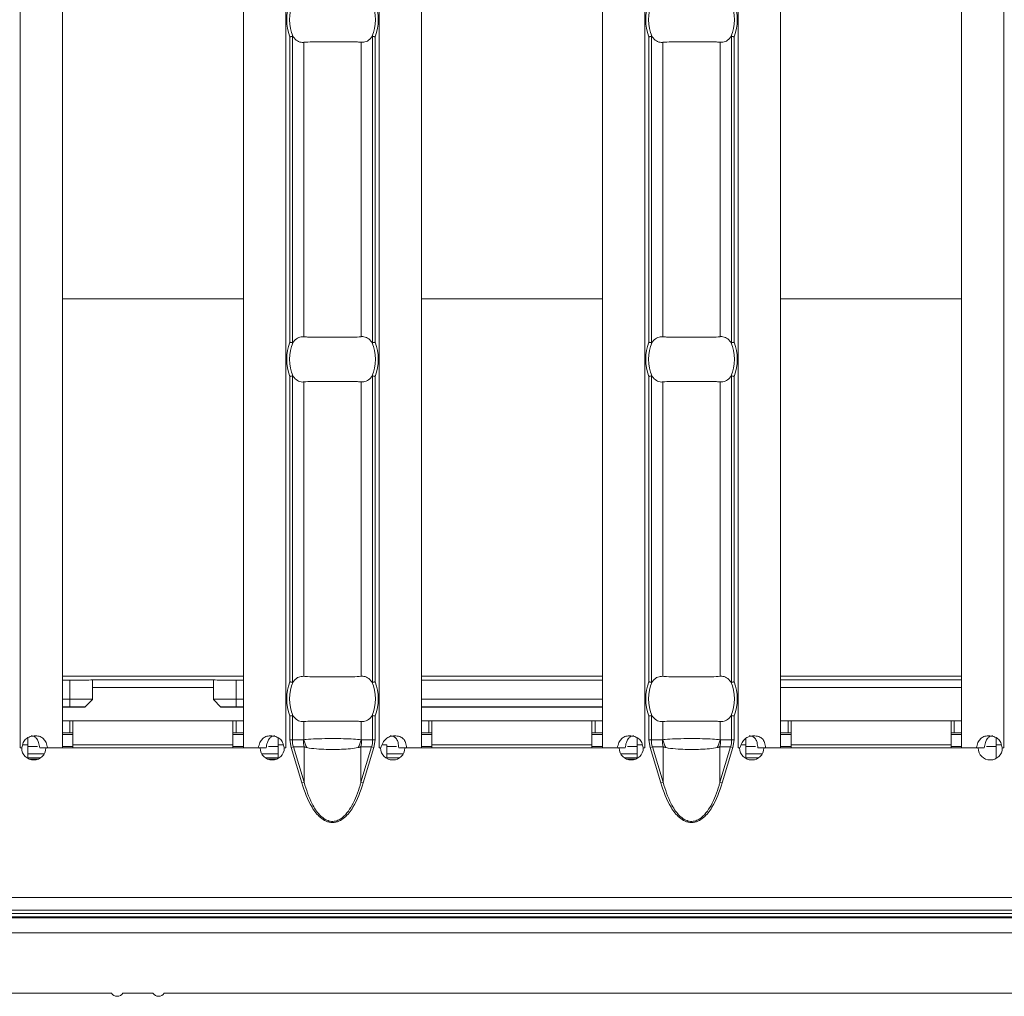
# Model space of a CAD drawing. Extents: x -60 to 1740, y -60 to 1248.
# Drawn here: x 797 to 863, y 428 to 493 of the extents above; entities that cross this region are included whole.
import ezdxf

# ---------------------------------------------------------------- set-up
doc = ezdxf.new("R2010")
doc.units = 0
doc.header["$LTSCALE"] = 4
doc.header["$MEASUREMENT"] = 0
doc.layers.get('0').update_dxf_attribs({"linetype": 'CONTINUOUS'})

msp = doc.modelspace()

# ---------------------------------------------------------------- linework, layer by layer
at = {"color": 8, "linetype": 'Continuous', "lineweight": 0}
for p, q in [((797.302, 541.258), (797.302, 444.778)), ((814.902, 541.258), (814.902, 444.778)), ((821.087, 541.258), (821.087, 444.778)), ((838.687, 541.258), (838.687, 444.778)), ((844.873, 541.258), (844.873, 444.778)), ((862.473, 541.258), (862.473, 444.778)), ((815.178, 471.647), (815.178, 491.888)), ((815.336, 491.919), (815.336, 471.616)), ((820.653, 471.616), (820.653, 491.919)), ((820.811, 491.888), (820.811, 471.647)), ((838.963, 471.647), (838.963, 491.888)), ((839.122, 491.919), (839.122, 471.616)), ((844.438, 471.616), (844.438, 491.919)), ((844.597, 491.888), (844.597, 471.647)), ((816.09, 491.518), (816.09, 472.017)), ((819.899, 491.518), (819.899, 472.017)), ((839.876, 491.518), (839.876, 472.017)), ((843.684, 491.518), (843.684, 472.017)), ((800.102, 474.517), (812.102, 474.517)), ((823.887, 474.517), (835.887, 474.517)), ((847.673, 474.517), (859.673, 474.517)), ((815.178, 449.147), (815.178, 469.388)), ((815.336, 469.419), (815.336, 449.116)), ((820.653, 449.116), (820.653, 469.419)), ((820.811, 469.388), (820.811, 449.147)), ((838.963, 449.147), (838.963, 469.388)), ((839.122, 469.419), (839.122, 449.116)), ((844.438, 449.116), (844.438, 469.419)), ((844.597, 469.388), (844.597, 449.147)), ((816.09, 469.018), (816.09, 449.517)), ((819.899, 469.018), (819.899, 449.517)), ((839.876, 469.018), (839.876, 449.517)), ((843.684, 469.018), (843.684, 449.517)), ((800.102, 449.518), (812.102, 449.518)), ((823.887, 449.518), (835.887, 449.518)), ((847.673, 449.518), (859.673, 449.518)), ((800.602, 449.265), (800.602, 448)), ((810.102, 449.285), (802.102, 449.285)), ((811.602, 449.265), (811.602, 448)), ((847.673, 449.285), (859.673, 449.285)), ((802.102, 448.785), (810.102, 448.785)), ((859.673, 448.785), (847.673, 448.785)), ((815.178, 445.307), (815.178, 446.888)), ((815.336, 446.919), (815.336, 445.307)), ((820.653, 445.307), (820.653, 446.919)), ((820.811, 446.888), (820.811, 445.307)), ((838.963, 445.307), (838.963, 446.888)), ((839.122, 446.919), (839.122, 445.307)), ((844.438, 445.307), (844.438, 446.919)), ((844.597, 446.888), (844.597, 445.307)), ((800.602, 446.568), (800.602, 445.768)), ((811.602, 446.568), (811.602, 445.768)), ((816.09, 446.518), (816.09, 445.317)), ((819.899, 446.518), (819.899, 445.317)), ((824.387, 446.568), (824.387, 445.768)), ((835.387, 446.568), (835.387, 445.768)), ((839.876, 446.518), (839.876, 445.317)), ((843.684, 446.518), (843.684, 445.317)), ((848.173, 446.568), (848.173, 445.768)), ((859.173, 446.568), (859.173, 445.768)), ((797.47, 444.968), (797.802, 444.968)), ((811.402, 444.968), (800.802, 444.968)), ((814.734, 444.968), (814.402, 444.968)), ((815.178, 445.307), (815.336, 445.307)), ((815.252, 444.801), (815.178, 445.307)), ((815.336, 445.307), (816.065, 445.307)), ((819.924, 445.307), (820.653, 445.307)), ((820.653, 445.307), (820.811, 445.307)), ((820.811, 445.307), (820.737, 444.801)), ((821.587, 444.968), (821.278, 444.968)), ((835.187, 444.968), (824.587, 444.968)), ((838.52, 444.968), (838.187, 444.968)), ((838.963, 445.307), (839.122, 445.307)), ((839.038, 444.801), (838.963, 445.307)), ((839.122, 445.307), (839.851, 445.307)), ((843.71, 445.307), (844.438, 445.307)), ((844.438, 445.307), (844.597, 445.307)), ((844.597, 445.307), (844.523, 444.801)), ((845.373, 444.968), (845.063, 444.968)), ((858.973, 444.968), (848.373, 444.968)), ((862.305, 444.968), (861.973, 444.968)), ((798.879, 444.375), (797.802, 444.375)), ((814.402, 444.375), (813.324, 444.375)), ((815.252, 444.801), (815.407, 444.847)), ((815.953, 442.449), (815.252, 444.801)), ((816.108, 444.847), (815.407, 444.847)), ((815.407, 444.847), (816.108, 442.495)), ((816.108, 442.495), (816.108, 444.847)), ((819.882, 442.495), (819.882, 444.847)), ((820.583, 444.847), (819.882, 444.847)), ((819.882, 442.495), (820.583, 444.847)), ((820.737, 444.801), (820.036, 442.449)), ((820.737, 444.801), (820.583, 444.847)), ((822.663, 444.375), (821.587, 444.375)), ((838.187, 444.375), (837.11, 444.375)), ((839.038, 444.801), (839.192, 444.847)), ((839.739, 442.449), (839.038, 444.801)), ((839.893, 444.847), (839.192, 444.847)), ((839.192, 444.847), (839.893, 442.495)), ((839.893, 442.495), (839.893, 444.847)), ((843.667, 442.495), (843.667, 444.847)), ((844.368, 444.847), (843.667, 444.847)), ((843.667, 442.495), (844.368, 444.847)), ((844.523, 444.801), (843.822, 442.449)), ((844.523, 444.801), (844.368, 444.847)), ((846.448, 444.375), (845.373, 444.375)), ((797.802, 444.125), (798.647, 444.125)), ((813.557, 444.125), (814.402, 444.125)), ((821.587, 444.125), (822.427, 444.125)), ((821.81, 443.992), (822.152, 443.992)), ((822.152, 443.992), (822.162, 443.993)), ((837.343, 444.125), (838.187, 444.125)), ((837.487, 444.031), (838.085, 444.031)), ((845.373, 444.125), (846.213, 444.125)), ((845.596, 443.992), (845.943, 443.992)), ((815.953, 442.449), (816.108, 442.495)), ((820.036, 442.449), (819.882, 442.495)), ((839.739, 442.449), (839.893, 442.495)), ((843.822, 442.449), (843.667, 442.495)), ((1305.602, 434.868), (306.602, 434.868)), ((895.956, 433.801), (716.247, 433.801)), ((1306.102, 433.526), (306.102, 433.526)), ((716.204, 433.573), (896, 433.573)), ((306.102, 432.526), (1306.102, 432.526))]:
    msp.add_line(p, q, dxfattribs=at)
at = {"color": 7, "linetype": 'Continuous', "lineweight": 0}
for p, q in [((800.102, 541.258), (800.102, 444.778)), ((812.102, 541.258), (812.102, 444.778)), ((823.887, 541.258), (823.887, 444.778)), ((835.887, 541.258), (835.887, 444.778)), ((847.673, 541.258), (847.673, 444.778)), ((859.673, 541.258), (859.673, 444.778)), ((800.102, 449.265), (800.602, 449.265)), ((802.102, 449.278), (802.102, 449.285)), ((802.102, 447.991), (802.102, 449.278)), ((810.102, 449.278), (810.102, 449.285)), ((810.102, 447.991), (810.102, 449.278)), ((812.102, 449.265), (811.602, 449.265)), ((835.887, 449.265), (823.887, 449.265)), ((800.602, 448), (800.102, 448)), ((800.602, 447.491), (800.602, 448)), ((801.597, 447.483), (802.102, 447.991)), ((801.597, 447.48), (802.102, 447.989)), ((802.102, 447.989), (802.102, 447.991)), ((810.606, 447.483), (810.102, 447.991)), ((810.102, 447.989), (810.102, 447.991)), ((810.606, 447.48), (810.102, 447.989)), ((811.602, 447.491), (811.602, 448)), ((811.602, 448), (812.102, 448)), ((823.887, 448), (835.887, 448)), ((800.102, 447.491), (800.602, 447.491)), ((801.597, 447.48), (800.102, 447.48)), ((801.597, 447.483), (801.597, 447.48)), ((810.606, 447.483), (810.606, 447.48)), ((810.606, 447.48), (812.102, 447.48)), ((812.102, 447.491), (811.602, 447.491)), ((835.887, 447.491), (823.887, 447.491)), ((823.887, 447.48), (835.887, 447.48)), ((800.102, 446.568), (800.602, 446.568)), ((800.602, 446.568), (800.802, 446.568)), ((800.802, 444.968), (800.802, 446.568)), ((811.402, 446.568), (800.802, 446.568)), ((811.402, 444.968), (811.402, 446.568)), ((811.602, 446.568), (811.402, 446.568)), ((812.102, 446.568), (811.602, 446.568)), ((824.387, 446.568), (823.887, 446.568)), ((824.587, 446.568), (824.387, 446.568)), ((824.587, 446.568), (824.587, 444.968)), ((835.187, 446.568), (824.587, 446.568)), ((835.187, 444.968), (835.187, 446.568)), ((835.387, 446.568), (835.187, 446.568)), ((835.887, 446.568), (835.387, 446.568)), ((848.173, 446.568), (847.673, 446.568)), ((848.373, 446.568), (848.173, 446.568)), ((848.373, 446.568), (848.373, 444.968)), ((858.973, 446.568), (848.373, 446.568)), ((858.973, 444.968), (858.973, 446.568)), ((859.173, 446.568), (858.973, 446.568)), ((859.673, 446.568), (859.173, 446.568)), ((800.102, 445.768), (800.602, 445.768)), ((800.102, 445.668), (800.802, 445.668)), ((800.602, 445.768), (800.802, 445.768)), ((811.602, 445.768), (811.402, 445.768)), ((811.402, 445.668), (812.102, 445.668)), ((812.102, 445.768), (811.602, 445.768)), ((824.387, 445.768), (823.887, 445.768)), ((823.887, 445.668), (824.587, 445.668)), ((824.587, 445.768), (824.387, 445.768)), ((835.387, 445.768), (835.187, 445.768)), ((835.187, 445.668), (835.887, 445.668)), ((835.887, 445.768), (835.387, 445.768)), ((848.173, 445.768), (847.673, 445.768)), ((847.673, 445.668), (848.373, 445.668)), ((848.373, 445.768), (848.173, 445.768)), ((859.173, 445.768), (858.973, 445.768)), ((858.973, 445.668), (859.673, 445.668)), ((859.673, 445.768), (859.173, 445.768)), ((797.802, 445.452), (797.802, 444.968)), ((797.802, 444.081), (797.802, 444.968)), ((800.802, 444.968), (800.802, 444.768)), ((811.402, 444.968), (811.402, 444.768)), ((814.402, 445.452), (814.402, 444.968)), ((814.402, 444.081), (814.402, 444.968)), ((821.587, 444.968), (821.587, 444.078)), ((824.587, 444.768), (824.587, 444.968)), ((835.187, 444.968), (835.187, 444.768)), ((838.187, 445.452), (838.187, 444.968)), ((838.187, 444.081), (838.187, 444.968)), ((845.373, 444.968), (845.373, 445.405)), ((845.373, 444.968), (845.373, 444.078)), ((848.373, 444.768), (848.373, 444.968)), ((858.973, 444.968), (858.973, 444.768)), ((861.973, 445.452), (861.973, 444.968)), ((861.973, 444.081), (861.973, 444.968)), ((797.302, 444.778), (797.298, 444.778)), ((797.298, 444.778), (797.298, 444.768)), ((797.298, 444.768), (797.403, 444.768)), ((797.302, 444.778), (797.42, 444.778)), ((797.802, 444.868), (798.454, 444.868)), ((798.604, 444.778), (799.125, 444.778)), ((813.2, 444.768), (799.003, 444.768)), ((799.125, 444.778), (800.102, 444.778)), ((800.102, 444.868), (800.802, 444.868)), ((811.402, 444.868), (812.102, 444.868)), ((813.079, 444.778), (812.102, 444.778)), ((813.6, 444.778), (813.079, 444.778)), ((813.75, 444.868), (814.402, 444.868)), ((814.902, 444.778), (814.783, 444.778)), ((814.905, 444.768), (814.8, 444.768)), ((814.902, 444.778), (814.905, 444.778)), ((814.905, 444.778), (814.905, 444.768)), ((821.084, 444.778), (821.087, 444.778)), ((821.084, 444.768), (821.084, 444.778)), ((821.184, 444.768), (821.084, 444.768)), ((821.2, 444.778), (821.087, 444.778)), ((821.587, 444.868), (822.236, 444.868)), ((822.386, 444.778), (822.906, 444.778)), ((836.986, 444.768), (822.784, 444.768)), ((823.887, 444.778), (822.906, 444.778)), ((823.887, 444.868), (824.587, 444.868)), ((835.187, 444.868), (835.887, 444.868)), ((836.864, 444.778), (835.887, 444.778)), ((837.385, 444.778), (836.864, 444.778)), ((837.535, 444.868), (838.187, 444.868)), ((838.687, 444.778), (838.569, 444.778)), ((838.691, 444.768), (838.586, 444.768)), ((838.687, 444.778), (838.691, 444.778)), ((838.691, 444.778), (838.691, 444.768)), ((844.87, 444.778), (844.873, 444.778)), ((844.87, 444.768), (844.87, 444.778)), ((844.97, 444.768), (844.87, 444.768)), ((844.986, 444.778), (844.873, 444.778)), ((845.373, 444.868), (846.022, 444.868)), ((846.172, 444.778), (846.692, 444.778)), ((860.772, 444.768), (846.57, 444.768)), ((847.673, 444.778), (846.692, 444.778)), ((847.673, 444.868), (848.373, 444.868)), ((858.973, 444.868), (859.673, 444.868)), ((860.65, 444.778), (859.673, 444.778)), ((861.171, 444.778), (860.65, 444.778)), ((861.321, 444.868), (861.973, 444.868)), ((862.473, 444.778), (862.355, 444.778)), ((862.477, 444.768), (862.372, 444.768)), ((862.473, 444.778), (862.477, 444.778)), ((862.477, 444.778), (862.477, 444.768)), ((306.602, 434.018), (1305.602, 434.018)), ((308.102, 428.518), (803.352, 428.518)), ((804.102, 428.518), (806.102, 428.518)), ((806.852, 428.518), (1304.102, 428.518))]:
    msp.add_line(p, q, dxfattribs=at)
at = {"color": 8, "linetype": 'Continuous', "lineweight": 0}
for centre, radius, start, end in [((817.995, 493.018), 3.035, 158.14301, 201.85699), ((817.995, 493.018), 3.035, 338.14301, 21.85699), ((841.78, 493.018), 3.035, 158.14301, 201.85699), ((841.78, 493.018), 3.035, 338.14301, 21.85699), ((817.995, 470.518), 3.035, 158.14301, 201.85699), ((817.995, 470.518), 3.035, 338.14301, 21.85699), ((841.78, 470.518), 3.035, 158.14301, 201.85699), ((841.78, 470.518), 3.035, 338.14301, 21.85699), ((817.995, 448.018), 3.035, 158.14301, 201.85699), ((817.995, 448.018), 3.035, 338.14301, 21.85699), ((841.78, 448.018), 3.035, 158.14301, 201.85699), ((841.78, 448.018), 3.035, 338.14301, 21.85699), ((818.564, 445.306), 2.499, 179.97914, 190.59116), ((818.546, 445.955), 2.537, 194.55845, 207.1866), ((817.444, 445.955), 2.537, 332.8134, 345.44155), ((817.426, 445.306), 2.499, 349.40884, 0.02086), ((842.349, 445.306), 2.499, 179.97914, 190.59116), ((842.331, 445.955), 2.537, 194.55845, 207.1866), ((841.229, 445.955), 2.537, 332.8134, 345.44155), ((841.211, 445.306), 2.499, 349.40884, 0.02086)]:
    msp.add_arc(centre, radius, start, end, dxfattribs=at)
at = {"color": 7, "linetype": 'Continuous', "lineweight": 0}
for centre, radius, start, end in [((817.995, 493.018), 2.842, 156.47708, 203.52292), ((817.995, 493.018), 2.842, 336.47708, 23.52292), ((841.78, 493.018), 2.842, 156.47708, 203.52292), ((841.78, 493.018), 2.842, 336.47708, 23.52292), ((817.995, 470.518), 2.842, 156.47708, 203.52292), ((817.995, 470.518), 2.842, 336.47708, 23.52292), ((841.78, 470.518), 2.842, 156.47708, 203.52292), ((841.78, 470.518), 2.842, 336.47708, 23.52292), ((817.995, 448.018), 2.842, 156.47708, 203.52292), ((817.995, 448.018), 2.842, 336.47708, 23.52292), ((841.78, 448.018), 2.842, 156.47708, 203.52292), ((841.78, 448.018), 2.842, 336.47708, 23.52292), ((798.203, 444.773), 0.8, 180.3581, 359.6419), ((814, 444.773), 0.8, 180.3581, 359.6419), ((821.984, 444.773), 0.8, 180.3581, 359.6419), ((837.786, 444.773), 0.8, 180.3581, 359.6419), ((845.77, 444.773), 0.8, 180.3581, 359.6419), ((861.572, 444.773), 0.8, 180.3581, 359.6419), ((803.727, 428.769), 0.452, 213.85503, 326.14497), ((806.477, 428.769), 0.452, 213.85503, 326.14497)]:
    msp.add_arc(centre, radius, start, end, dxfattribs=at)
for centre, start_param, end_param in [((800.602, 449.278), 4.712389, 6.283185), ((811.602, 449.278), 3.141593, 4.712389)]:
    msp.add_ellipse(centre, major_axis=(1.5, 0), ratio=0.008727, start_param=start_param, end_param=end_param, dxfattribs=at)
at = {"color": 8, "linetype": 'Continuous', "lineweight": 0}
for centre, start_param, end_param in [((817.951, 445.307), 3.141593, 3.373746), ((818.038, 445.307), 6.051031, 6.283185), ((841.736, 445.307), 3.141593, 3.373746), ((841.824, 445.307), 6.051031, 6.283185)]:
    msp.add_ellipse(centre, major_axis=(2.614, 0), ratio=0.765003, start_param=start_param, end_param=end_param, dxfattribs=at)
at = {"color": 7, "linetype": 'Continuous', "lineweight": 0}
for points, knots in [([(815.178, 491.888), (815.179, 491.888), (815.195, 491.891), (815.233, 491.898), (815.29, 491.909), (815.321, 491.916), (815.336, 491.919)], [0, 0, 0, 0, 0.0250333, 0.2625133, 0.6311608, 1, 1, 1, 1]), ([(815.336, 491.919), (815.342, 491.919), (815.355, 491.918), (815.372, 491.904), (815.383, 491.89), (815.388, 491.883)], [0, 0, 0, 0, 0.275834, 0.665845, 1, 1, 1, 1]), ([(815.388, 491.883), (815.479, 491.782), (815.661, 491.579), (815.916, 491.506), (816.058, 491.516), (816.09, 491.518)], [0, 0, 0, 0, 0.434801, 0.869125, 1, 1, 1, 1]), ([(819.899, 491.518), (820.01, 491.522), (820.233, 491.529), (820.468, 491.711), (820.578, 491.853), (820.601, 491.883)], [0, 0, 0, 0, 0.441607, 0.883656, 1, 1, 1, 1]), ([(820.601, 491.883), (820.607, 491.891), (820.619, 491.906), (820.637, 491.919), (820.648, 491.919), (820.653, 491.919)], [0, 0, 0, 0, 0.423844, 0.777061, 1, 1, 1, 1]), ([(820.653, 491.919), (820.668, 491.916), (820.699, 491.909), (820.756, 491.898), (820.794, 491.891), (820.81, 491.888), (820.811, 491.888)], [0, 0, 0, 0, 0.368839, 0.737487, 0.974967, 1, 1, 1, 1]), ([(838.963, 491.888), (838.965, 491.888), (838.981, 491.891), (839.019, 491.898), (839.075, 491.909), (839.107, 491.916), (839.122, 491.919)], [0, 0, 0, 0, 0.0250333, 0.2625133, 0.6311608, 1, 1, 1, 1]), ([(839.122, 491.919), (839.127, 491.919), (839.14, 491.918), (839.158, 491.904), (839.169, 491.89), (839.174, 491.883)], [0, 0, 0, 0, 0.275834, 0.665845, 1, 1, 1, 1]), ([(839.174, 491.883), (839.265, 491.782), (839.447, 491.579), (839.702, 491.506), (839.843, 491.516), (839.876, 491.518)], [0, 0, 0, 0, 0.434801, 0.869125, 1, 1, 1, 1]), ([(843.684, 491.518), (843.796, 491.522), (844.019, 491.529), (844.254, 491.711), (844.364, 491.853), (844.386, 491.883)], [0, 0, 0, 0, 0.441607, 0.883656, 1, 1, 1, 1]), ([(844.386, 491.883), (844.393, 491.891), (844.405, 491.906), (844.423, 491.919), (844.434, 491.919), (844.438, 491.919)], [0, 0, 0, 0, 0.423844, 0.777061, 1, 1, 1, 1]), ([(844.438, 491.919), (844.454, 491.916), (844.485, 491.909), (844.542, 491.898), (844.58, 491.891), (844.596, 491.888), (844.597, 491.888)], [0, 0, 0, 0, 0.3688392, 0.7374867, 0.9749667, 1, 1, 1, 1]), ([(816.09, 491.518), (816.272, 491.533), (816.635, 491.563), (817.388, 491.549), (818.198, 491.542), (818.991, 491.558), (819.561, 491.553), (819.816, 491.527), (819.899, 491.518)], [0, 0, 0, 0, 0.180771, 0.361966, 0.545255, 0.728923, 0.912873, 1, 1, 1, 1]), ([(839.876, 491.518), (840.058, 491.533), (840.421, 491.563), (841.174, 491.549), (841.984, 491.542), (842.776, 491.558), (843.346, 491.553), (843.602, 491.527), (843.684, 491.518)], [0, 0, 0, 0, 0.180771, 0.361966, 0.545255, 0.728923, 0.912873, 1, 1, 1, 1]), ([(815.336, 471.616), (815.321, 471.619), (815.29, 471.626), (815.233, 471.637), (815.195, 471.644), (815.179, 471.647), (815.178, 471.647)], [0, 0, 0, 0, 0.368839, 0.737487, 0.974967, 1, 1, 1, 1]), ([(815.388, 471.652), (815.382, 471.644), (815.37, 471.629), (815.352, 471.616), (815.341, 471.616), (815.336, 471.616)], [0, 0, 0, 0, 0.423844, 0.777061, 1, 1, 1, 1]), ([(816.09, 472.017), (815.979, 472.013), (815.756, 472.006), (815.521, 471.824), (815.411, 471.682), (815.388, 471.652)], [0, 0, 0, 0, 0.441607, 0.883656, 1, 1, 1, 1]), ([(819.899, 472.017), (819.717, 472.002), (819.354, 471.972), (818.601, 471.986), (817.791, 471.993), (816.998, 471.977), (816.428, 471.982), (816.173, 472.008), (816.09, 472.017)], [0, 0, 0, 0, 0.180771, 0.361966, 0.545255, 0.728923, 0.912873, 1, 1, 1, 1]), ([(820.601, 471.652), (820.51, 471.753), (820.328, 471.956), (820.073, 472.029), (819.931, 472.019), (819.899, 472.017)], [0, 0, 0, 0, 0.434801, 0.869125, 1, 1, 1, 1]), ([(820.653, 471.616), (820.647, 471.616), (820.634, 471.617), (820.617, 471.632), (820.606, 471.646), (820.601, 471.652)], [0, 0, 0, 0, 0.275834, 0.665845, 1, 1, 1, 1]), ([(820.811, 471.647), (820.81, 471.647), (820.794, 471.644), (820.756, 471.637), (820.699, 471.626), (820.668, 471.619), (820.653, 471.616)], [0, 0, 0, 0, 0.025033, 0.262513, 0.631161, 1, 1, 1, 1]), ([(839.122, 471.616), (839.107, 471.619), (839.075, 471.626), (839.019, 471.637), (838.981, 471.644), (838.965, 471.647), (838.963, 471.647)], [0, 0, 0, 0, 0.368839, 0.737487, 0.974967, 1, 1, 1, 1]), ([(839.174, 471.652), (839.168, 471.644), (839.156, 471.629), (839.138, 471.616), (839.126, 471.616), (839.122, 471.616)], [0, 0, 0, 0, 0.423844, 0.777061, 1, 1, 1, 1]), ([(839.876, 472.017), (839.765, 472.013), (839.541, 472.006), (839.307, 471.824), (839.197, 471.682), (839.174, 471.652)], [0, 0, 0, 0, 0.441607, 0.883656, 1, 1, 1, 1]), ([(843.684, 472.017), (843.503, 472.002), (843.139, 471.972), (842.387, 471.986), (841.577, 471.993), (840.784, 471.977), (840.214, 471.982), (839.958, 472.008), (839.876, 472.017)], [0, 0, 0, 0, 0.180771, 0.361966, 0.545255, 0.728923, 0.912873, 1, 1, 1, 1]), ([(844.386, 471.652), (844.296, 471.753), (844.114, 471.956), (843.858, 472.029), (843.717, 472.019), (843.684, 472.017)], [0, 0, 0, 0, 0.434801, 0.869125, 1, 1, 1, 1]), ([(844.438, 471.616), (844.433, 471.616), (844.42, 471.617), (844.402, 471.632), (844.392, 471.646), (844.386, 471.652)], [0, 0, 0, 0, 0.275834, 0.665845, 1, 1, 1, 1]), ([(844.597, 471.647), (844.596, 471.647), (844.58, 471.644), (844.542, 471.637), (844.485, 471.626), (844.454, 471.619), (844.438, 471.616)], [0, 0, 0, 0, 0.025033, 0.262513, 0.631161, 1, 1, 1, 1]), ([(815.178, 469.388), (815.179, 469.388), (815.195, 469.391), (815.233, 469.398), (815.29, 469.409), (815.321, 469.416), (815.336, 469.419)], [0, 0, 0, 0, 0.025033, 0.262513, 0.631161, 1, 1, 1, 1]), ([(815.336, 469.419), (815.342, 469.419), (815.355, 469.418), (815.372, 469.404), (815.383, 469.39), (815.388, 469.383)], [0, 0, 0, 0, 0.275834, 0.665845, 1, 1, 1, 1]), ([(815.388, 469.383), (815.479, 469.282), (815.661, 469.079), (815.916, 469.006), (816.058, 469.016), (816.09, 469.018)], [0, 0, 0, 0, 0.434801, 0.869125, 1, 1, 1, 1]), ([(816.09, 469.018), (816.272, 469.033), (816.635, 469.063), (817.388, 469.049), (818.198, 469.042), (818.991, 469.058), (819.561, 469.053), (819.816, 469.027), (819.899, 469.018)], [0, 0, 0, 0, 0.180771, 0.361966, 0.545255, 0.728923, 0.912873, 1, 1, 1, 1]), ([(819.899, 469.018), (820.01, 469.022), (820.233, 469.029), (820.468, 469.211), (820.578, 469.353), (820.601, 469.383)], [0, 0, 0, 0, 0.441607, 0.883656, 1, 1, 1, 1]), ([(820.601, 469.383), (820.607, 469.391), (820.619, 469.406), (820.637, 469.419), (820.648, 469.419), (820.653, 469.419)], [0, 0, 0, 0, 0.423844, 0.777061, 1, 1, 1, 1]), ([(820.653, 469.419), (820.668, 469.416), (820.699, 469.409), (820.756, 469.398), (820.794, 469.391), (820.81, 469.388), (820.811, 469.388)], [0, 0, 0, 0, 0.368839, 0.737487, 0.974967, 1, 1, 1, 1]), ([(838.963, 469.388), (838.965, 469.388), (838.981, 469.391), (839.019, 469.398), (839.075, 469.409), (839.107, 469.416), (839.122, 469.419)], [0, 0, 0, 0, 0.025033, 0.262513, 0.631161, 1, 1, 1, 1]), ([(839.122, 469.419), (839.127, 469.419), (839.14, 469.418), (839.158, 469.404), (839.169, 469.39), (839.174, 469.383)], [0, 0, 0, 0, 0.275834, 0.665845, 1, 1, 1, 1]), ([(839.174, 469.383), (839.265, 469.282), (839.447, 469.079), (839.702, 469.006), (839.843, 469.016), (839.876, 469.018)], [0, 0, 0, 0, 0.434801, 0.869125, 1, 1, 1, 1]), ([(839.876, 469.018), (840.058, 469.033), (840.421, 469.063), (841.174, 469.049), (841.984, 469.042), (842.776, 469.058), (843.346, 469.053), (843.602, 469.027), (843.684, 469.018)], [0, 0, 0, 0, 0.180771, 0.361966, 0.545255, 0.728923, 0.912873, 1, 1, 1, 1]), ([(843.684, 469.018), (843.796, 469.022), (844.019, 469.029), (844.254, 469.211), (844.364, 469.353), (844.386, 469.383)], [0, 0, 0, 0, 0.441607, 0.883656, 1, 1, 1, 1]), ([(844.386, 469.383), (844.393, 469.391), (844.405, 469.406), (844.423, 469.419), (844.434, 469.419), (844.438, 469.419)], [0, 0, 0, 0, 0.423844, 0.777061, 1, 1, 1, 1]), ([(844.438, 469.419), (844.454, 469.416), (844.485, 469.409), (844.542, 469.398), (844.58, 469.391), (844.596, 469.388), (844.597, 469.388)], [0, 0, 0, 0, 0.368839, 0.737487, 0.974967, 1, 1, 1, 1]), ([(816.09, 449.517), (815.979, 449.513), (815.756, 449.506), (815.521, 449.324), (815.411, 449.182), (815.388, 449.152)], [0, 0, 0, 0, 0.441607, 0.883656, 1, 1, 1, 1]), ([(819.899, 449.517), (819.717, 449.502), (819.354, 449.472), (818.601, 449.486), (817.791, 449.493), (816.998, 449.477), (816.428, 449.482), (816.173, 449.508), (816.09, 449.517)], [0, 0, 0, 0, 0.180771, 0.361966, 0.545255, 0.728923, 0.912873, 1, 1, 1, 1]), ([(820.601, 449.152), (820.51, 449.253), (820.328, 449.456), (820.073, 449.529), (819.931, 449.519), (819.899, 449.517)], [0, 0, 0, 0, 0.434801, 0.869125, 1, 1, 1, 1]), ([(839.876, 449.517), (839.765, 449.513), (839.541, 449.506), (839.307, 449.324), (839.197, 449.182), (839.174, 449.152)], [0, 0, 0, 0, 0.441607, 0.883656, 1, 1, 1, 1]), ([(843.684, 449.517), (843.503, 449.502), (843.139, 449.472), (842.387, 449.486), (841.577, 449.493), (840.784, 449.477), (840.214, 449.482), (839.958, 449.508), (839.876, 449.517)], [0, 0, 0, 0, 0.180771, 0.361966, 0.545255, 0.728923, 0.912873, 1, 1, 1, 1]), ([(844.386, 449.152), (844.296, 449.253), (844.114, 449.456), (843.858, 449.529), (843.717, 449.519), (843.684, 449.517)], [0, 0, 0, 0, 0.434801, 0.869125, 1, 1, 1, 1]), ([(815.336, 449.116), (815.321, 449.119), (815.29, 449.126), (815.233, 449.137), (815.195, 449.144), (815.179, 449.147), (815.178, 449.147)], [0, 0, 0, 0, 0.3688392, 0.7374867, 0.9749667, 1, 1, 1, 1]), ([(815.388, 449.152), (815.382, 449.144), (815.37, 449.129), (815.352, 449.116), (815.341, 449.116), (815.336, 449.116)], [0, 0, 0, 0, 0.4238436, 0.7770607, 1, 1, 1, 1]), ([(820.653, 449.116), (820.647, 449.116), (820.634, 449.117), (820.617, 449.132), (820.606, 449.146), (820.601, 449.152)], [0, 0, 0, 0, 0.2758342, 0.665845, 1, 1, 1, 1]), ([(820.811, 449.147), (820.81, 449.147), (820.794, 449.144), (820.756, 449.137), (820.699, 449.126), (820.668, 449.119), (820.653, 449.116)], [0, 0, 0, 0, 0.0250333, 0.2625133, 0.6311608, 1, 1, 1, 1]), ([(839.122, 449.116), (839.107, 449.119), (839.075, 449.126), (839.019, 449.137), (838.981, 449.144), (838.965, 449.147), (838.963, 449.147)], [0, 0, 0, 0, 0.368839, 0.737487, 0.974967, 1, 1, 1, 1]), ([(839.174, 449.152), (839.168, 449.144), (839.156, 449.129), (839.138, 449.116), (839.126, 449.116), (839.122, 449.116)], [0, 0, 0, 0, 0.423844, 0.777061, 1, 1, 1, 1]), ([(844.438, 449.116), (844.433, 449.116), (844.42, 449.117), (844.402, 449.132), (844.392, 449.146), (844.386, 449.152)], [0, 0, 0, 0, 0.275834, 0.665845, 1, 1, 1, 1]), ([(844.597, 449.147), (844.596, 449.147), (844.58, 449.144), (844.542, 449.137), (844.485, 449.126), (844.454, 449.119), (844.438, 449.116)], [0, 0, 0, 0, 0.025033, 0.262513, 0.631161, 1, 1, 1, 1]), ([(810.102, 447.991), (810.102, 447.992), (810.141, 447.993), (810.291, 447.994), (810.402, 447.995), (810.68, 447.997), (810.846, 447.997), (811.209, 447.999), (811.405, 447.999), (811.602, 448)], [0, 0, 0, 0, 0.25, 0.25, 0.5, 0.5, 0.75, 0.75, 1, 1, 1, 1]), ([(811.602, 447.491), (811.569, 447.491), (811.504, 447.491), (811.408, 447.491), (811.315, 447.491), (811.226, 447.491), (811.139, 447.49), (811.055, 447.49), (810.975, 447.489), (810.874, 447.489), (810.764, 447.487), (810.669, 447.486), (810.612, 447.484), (810.608, 447.483), (810.606, 447.483)], [0, 0, 0, 0, 0.06279, 0.124143, 0.184733, 0.245259, 0.306421, 0.368899, 0.433329, 0.500295, 0.631445, 0.754879, 0.87587, 1, 1, 1, 1]), ([(815.178, 446.888), (815.179, 446.888), (815.195, 446.891), (815.233, 446.898), (815.29, 446.909), (815.321, 446.916), (815.336, 446.919)], [0, 0, 0, 0, 0.025033, 0.262513, 0.631161, 1, 1, 1, 1]), ([(815.336, 446.919), (815.342, 446.919), (815.355, 446.918), (815.372, 446.904), (815.383, 446.89), (815.388, 446.883)], [0, 0, 0, 0, 0.275834, 0.665845, 1, 1, 1, 1]), ([(815.388, 446.883), (815.479, 446.782), (815.661, 446.579), (815.916, 446.506), (816.058, 446.516), (816.09, 446.518)], [0, 0, 0, 0, 0.434801, 0.869125, 1, 1, 1, 1]), ([(819.899, 446.518), (820.01, 446.522), (820.233, 446.529), (820.468, 446.711), (820.578, 446.853), (820.601, 446.883)], [0, 0, 0, 0, 0.441607, 0.883656, 1, 1, 1, 1]), ([(820.601, 446.883), (820.607, 446.891), (820.619, 446.906), (820.637, 446.919), (820.648, 446.919), (820.653, 446.919)], [0, 0, 0, 0, 0.423844, 0.777061, 1, 1, 1, 1]), ([(820.653, 446.919), (820.668, 446.916), (820.699, 446.909), (820.756, 446.898), (820.794, 446.891), (820.81, 446.888), (820.811, 446.888)], [0, 0, 0, 0, 0.368839, 0.737487, 0.974967, 1, 1, 1, 1]), ([(838.963, 446.888), (838.965, 446.888), (838.981, 446.891), (839.019, 446.898), (839.075, 446.909), (839.107, 446.916), (839.122, 446.919)], [0, 0, 0, 0, 0.025033, 0.262513, 0.631161, 1, 1, 1, 1]), ([(839.122, 446.919), (839.127, 446.919), (839.14, 446.918), (839.158, 446.904), (839.169, 446.89), (839.174, 446.883)], [0, 0, 0, 0, 0.275834, 0.665845, 1, 1, 1, 1]), ([(839.174, 446.883), (839.265, 446.782), (839.447, 446.579), (839.702, 446.506), (839.843, 446.516), (839.876, 446.518)], [0, 0, 0, 0, 0.4348007, 0.869125, 1, 1, 1, 1]), ([(843.684, 446.518), (843.796, 446.522), (844.019, 446.529), (844.254, 446.711), (844.364, 446.853), (844.386, 446.883)], [0, 0, 0, 0, 0.441607, 0.883656, 1, 1, 1, 1]), ([(844.386, 446.883), (844.393, 446.891), (844.405, 446.906), (844.423, 446.919), (844.434, 446.919), (844.438, 446.919)], [0, 0, 0, 0, 0.4238436, 0.7770607, 1, 1, 1, 1]), ([(844.438, 446.919), (844.454, 446.916), (844.485, 446.909), (844.542, 446.898), (844.58, 446.891), (844.596, 446.888), (844.597, 446.888)], [0, 0, 0, 0, 0.368839, 0.737487, 0.974967, 1, 1, 1, 1]), ([(816.09, 446.518), (816.272, 446.533), (816.635, 446.563), (817.388, 446.549), (818.198, 446.542), (818.991, 446.558), (819.561, 446.553), (819.816, 446.527), (819.899, 446.518)], [0, 0, 0, 0, 0.180771, 0.361966, 0.545255, 0.728923, 0.912873, 1, 1, 1, 1]), ([(839.876, 446.518), (840.058, 446.533), (840.421, 446.563), (841.174, 446.549), (841.984, 446.542), (842.776, 446.558), (843.346, 446.553), (843.602, 446.527), (843.684, 446.518)], [0, 0, 0, 0, 0.180771, 0.361966, 0.545255, 0.728923, 0.912873, 1, 1, 1, 1]), ([(797.42, 444.778), (797.441, 444.897), (797.471, 445.07), (797.586, 445.265), (797.691, 445.379), (797.821, 445.468), (798.033, 445.554), (798.313, 445.587), (798.622, 445.546), (798.865, 445.385), (799.037, 445.118), (799.094, 444.897), (799.125, 444.778)], [0, 0, 0, 0, 0.1334018, 0.1922711, 0.2489652, 0.3062905, 0.3669657, 0.5066095, 0.6289329, 0.7416527, 0.8607403, 1, 1, 1, 1]), ([(798.032, 445.573), (798.032, 445.573), (798.071, 445.576), (798.144, 445.564), (798.246, 445.527), (798.336, 445.463), (798.442, 445.337), (798.544, 445.106), (798.582, 444.895), (798.604, 444.778)], [0, 0, 0, 0, 0.000497, 0.108761, 0.212201, 0.316239, 0.426206, 0.680306, 1, 1, 1, 1]), ([(814.783, 444.778), (814.762, 444.897), (814.733, 445.07), (814.618, 445.265), (814.512, 445.379), (814.382, 445.468), (814.17, 445.554), (813.89, 445.587), (813.582, 445.546), (813.338, 445.385), (813.167, 445.118), (813.11, 444.897), (813.079, 444.778)], [0, 0, 0, 0, 0.1334018, 0.1922711, 0.2489652, 0.3062905, 0.3669657, 0.5066095, 0.6289329, 0.7416527, 0.8607403, 1, 1, 1, 1]), ([(814.171, 445.573), (814.171, 445.573), (814.133, 445.576), (814.059, 445.564), (813.957, 445.527), (813.868, 445.463), (813.761, 445.337), (813.659, 445.106), (813.621, 444.895), (813.6, 444.778)], [0, 0, 0, 0, 0.000497, 0.108761, 0.212201, 0.316239, 0.426206, 0.680306, 1, 1, 1, 1]), ([(822.906, 444.778), (822.89, 444.897), (822.868, 445.07), (822.777, 445.265), (822.691, 445.379), (822.582, 445.468), (822.396, 445.554), (822.131, 445.587), (821.807, 445.546), (821.527, 445.385), (821.315, 445.118), (821.24, 444.897), (821.2, 444.778)], [0, 0, 0, 0, 0.133402, 0.192271, 0.248965, 0.306291, 0.366966, 0.506609, 0.628933, 0.741653, 0.86074, 1, 1, 1, 1]), ([(822.386, 444.778), (822.376, 444.895), (822.356, 445.107), (822.265, 445.341), (822.158, 445.465), (822.062, 445.529), (821.948, 445.567), (821.864, 445.571), (821.821, 445.573)], [0, 0, 0, 0, 0.305666, 0.548622, 0.657444, 0.765061, 0.877609, 1, 1, 1, 1]), ([(838.569, 444.778), (838.548, 444.897), (838.518, 445.07), (838.404, 445.265), (838.298, 445.379), (838.168, 445.468), (837.956, 445.554), (837.676, 445.587), (837.367, 445.546), (837.124, 445.385), (836.952, 445.118), (836.895, 444.897), (836.864, 444.778)], [0, 0, 0, 0, 0.133402, 0.192271, 0.248965, 0.306291, 0.366966, 0.506609, 0.628933, 0.741653, 0.86074, 1, 1, 1, 1]), ([(837.957, 445.573), (837.957, 445.573), (837.918, 445.576), (837.845, 445.564), (837.743, 445.527), (837.654, 445.463), (837.547, 445.337), (837.445, 445.106), (837.407, 444.895), (837.385, 444.778)], [0, 0, 0, 0, 0.000497, 0.108761, 0.212201, 0.316239, 0.426206, 0.680306, 1, 1, 1, 1]), ([(846.692, 444.778), (846.676, 444.897), (846.653, 445.07), (846.563, 445.265), (846.477, 445.379), (846.368, 445.468), (846.181, 445.554), (845.916, 445.587), (845.593, 445.546), (845.313, 445.385), (845.101, 445.118), (845.026, 444.897), (844.986, 444.778)], [0, 0, 0, 0, 0.133402, 0.192271, 0.248965, 0.306291, 0.366966, 0.506609, 0.628933, 0.741653, 0.86074, 1, 1, 1, 1]), ([(846.172, 444.778), (846.161, 444.895), (846.142, 445.107), (846.051, 445.341), (845.944, 445.465), (845.848, 445.529), (845.734, 445.567), (845.65, 445.571), (845.606, 445.573)], [0, 0, 0, 0, 0.305666, 0.548622, 0.657444, 0.765061, 0.877609, 1, 1, 1, 1]), ([(862.355, 444.778), (862.334, 444.897), (862.304, 445.07), (862.189, 445.265), (862.084, 445.379), (861.954, 445.468), (861.742, 445.554), (861.462, 445.587), (861.153, 445.546), (860.909, 445.385), (860.738, 445.118), (860.681, 444.897), (860.65, 444.778)], [0, 0, 0, 0, 0.1334018, 0.1922711, 0.2489652, 0.3062905, 0.3669657, 0.5066095, 0.6289329, 0.7416527, 0.8607403, 1, 1, 1, 1]), ([(861.743, 445.573), (861.743, 445.573), (861.704, 445.576), (861.631, 445.564), (861.528, 445.527), (861.439, 445.463), (861.333, 445.337), (861.231, 445.106), (861.192, 444.895), (861.171, 444.778)], [0, 0, 0, 0, 0.000497, 0.108761, 0.212201, 0.316239, 0.426206, 0.680306, 1, 1, 1, 1])]:
    msp.add_open_spline(points, degree=3, knots=knots, dxfattribs=at)
for points in [[(800.602, 448), (801.403, 448), (802.122, 447.996), (802.102, 447.991)], [(801.597, 447.483), (801.611, 447.487), (801.134, 447.491), (800.602, 447.491)]]:
    msp.add_open_spline(points, degree=3, dxfattribs=at)
at = {"color": 8, "linetype": 'Continuous', "lineweight": 0}
for points, knots in [([(816.065, 445.307), (816.069, 445.308), (816.078, 445.309), (816.086, 445.314), (816.09, 445.317)], [0, 0, 0, 0, 0.451413, 1, 1, 1, 1]), ([(816.09, 445.317), (816.141, 445.322), (816.369, 445.347), (816.885, 445.376), (817.519, 445.391), (818.137, 445.394), (818.737, 445.386), (819.41, 445.362), (819.737, 445.332), (819.899, 445.317)], [0, 0, 0, 0, 0.05436, 0.247031, 0.427439, 0.500021, 0.670246, 0.837276, 1, 1, 1, 1]), ([(819.899, 445.317), (819.905, 445.313), (819.913, 445.308), (819.922, 445.308), (819.924, 445.307)], [0, 0, 0, 0, 0.738293, 1, 1, 1, 1]), ([(839.851, 445.307), (839.855, 445.308), (839.863, 445.309), (839.872, 445.314), (839.876, 445.317)], [0, 0, 0, 0, 0.451413, 1, 1, 1, 1]), ([(839.876, 445.317), (839.926, 445.322), (840.154, 445.347), (840.671, 445.376), (841.304, 445.391), (841.923, 445.394), (842.523, 445.386), (843.196, 445.362), (843.523, 445.332), (843.684, 445.317)], [0, 0, 0, 0, 0.05436, 0.247031, 0.427439, 0.500021, 0.670246, 0.837276, 1, 1, 1, 1]), ([(843.684, 445.317), (843.69, 445.313), (843.699, 445.308), (843.708, 445.308), (843.71, 445.307)], [0, 0, 0, 0, 0.738293, 1, 1, 1, 1]), ([(816.289, 444.796), (816.257, 444.803), (816.194, 444.816), (816.136, 444.837), (816.108, 444.847)], [0, 0, 0, 0, 0.510925, 1, 1, 1, 1]), ([(819.7, 444.796), (819.532, 444.769), (819.205, 444.716), (818.608, 444.677), (818.112, 444.666), (817.604, 444.671), (817.061, 444.693), (816.582, 444.742), (816.344, 444.786), (816.289, 444.796)], [0, 0, 0, 0, 0.172968, 0.337722, 0.499979, 0.568765, 0.742734, 0.940273, 1, 1, 1, 1]), ([(819.882, 444.847), (819.865, 444.841), (819.807, 444.82), (819.744, 444.806), (819.7, 444.796)], [0, 0, 0, 0, 0.291135, 1, 1, 1, 1]), ([(840.075, 444.796), (840.043, 444.803), (839.979, 444.816), (839.922, 444.837), (839.893, 444.847)], [0, 0, 0, 0, 0.510925, 1, 1, 1, 1]), ([(843.486, 444.796), (843.318, 444.769), (842.99, 444.716), (842.394, 444.677), (841.898, 444.666), (841.389, 444.671), (840.847, 444.693), (840.367, 444.742), (840.13, 444.786), (840.075, 444.796)], [0, 0, 0, 0, 0.1729685, 0.3377223, 0.4999794, 0.5687645, 0.7427338, 0.9402729, 1, 1, 1, 1]), ([(843.667, 444.847), (843.651, 444.841), (843.593, 444.82), (843.53, 444.806), (843.486, 444.796)], [0, 0, 0, 0, 0.291135, 1, 1, 1, 1]), ([(798.546, 444.031), (798.545, 444.031), (798.489, 444.03), (798.279, 444.028), (798.041, 444.027), (797.922, 444.025), (797.918, 444.025)], [0, 0, 0, 0, 0.007713, 0.255599, 0.976361, 1, 1, 1, 1]), ([(813.657, 444.031), (813.659, 444.031), (813.714, 444.03), (813.924, 444.028), (814.162, 444.027), (814.281, 444.025), (814.285, 444.025)], [0, 0, 0, 0, 0.007713, 0.255599, 0.976361, 1, 1, 1, 1]), ([(820.036, 442.449), (819.845, 441.893), (819.559, 441.06), (818.925, 440.232), (818.493, 439.94), (818.213, 439.846), (817.994, 439.822), (817.774, 439.847), (817.494, 439.941), (817.063, 440.234), (816.43, 441.06), (816.144, 441.893), (815.953, 442.449)], [0, 0, 0, 0, 0.249564, 0.374646, 0.43728, 0.469328, 0.50009, 0.530971, 0.563009, 0.62566, 0.750443, 1, 1, 1, 1]), ([(816.108, 442.495), (816.261, 442.011), (816.507, 441.235), (817.04, 440.401), (817.489, 440.027), (817.856, 439.892), (818.199, 439.904), (818.597, 440.084), (818.972, 440.453), (819.444, 441.19), (819.711, 441.897), (819.861, 442.423), (819.882, 442.495)], [0, 0, 0, 0, 0.224086, 0.359387, 0.432381, 0.478483, 0.529261, 0.580188, 0.668584, 0.757729, 0.966908, 1, 1, 1, 1]), ([(843.822, 442.449), (843.631, 441.893), (843.344, 441.06), (842.711, 440.232), (842.279, 439.94), (841.999, 439.846), (841.779, 439.822), (841.56, 439.847), (841.28, 439.941), (840.849, 440.234), (840.216, 441.06), (839.93, 441.893), (839.739, 442.449)], [0, 0, 0, 0, 0.249564, 0.374646, 0.43728, 0.469328, 0.50009, 0.530971, 0.563009, 0.62566, 0.750443, 1, 1, 1, 1]), ([(839.893, 442.495), (840.047, 442.011), (840.293, 441.235), (840.826, 440.401), (841.275, 440.027), (841.641, 439.892), (841.985, 439.904), (842.383, 440.084), (842.758, 440.453), (843.23, 441.19), (843.497, 441.897), (843.647, 442.423), (843.667, 442.495)], [0, 0, 0, 0, 0.224086, 0.359387, 0.432381, 0.478483, 0.529261, 0.580188, 0.668584, 0.757729, 0.966908, 1, 1, 1, 1])]:
    msp.add_open_spline(points, degree=3, knots=knots, dxfattribs=at)

doc.saveas('drawing.dxf')
